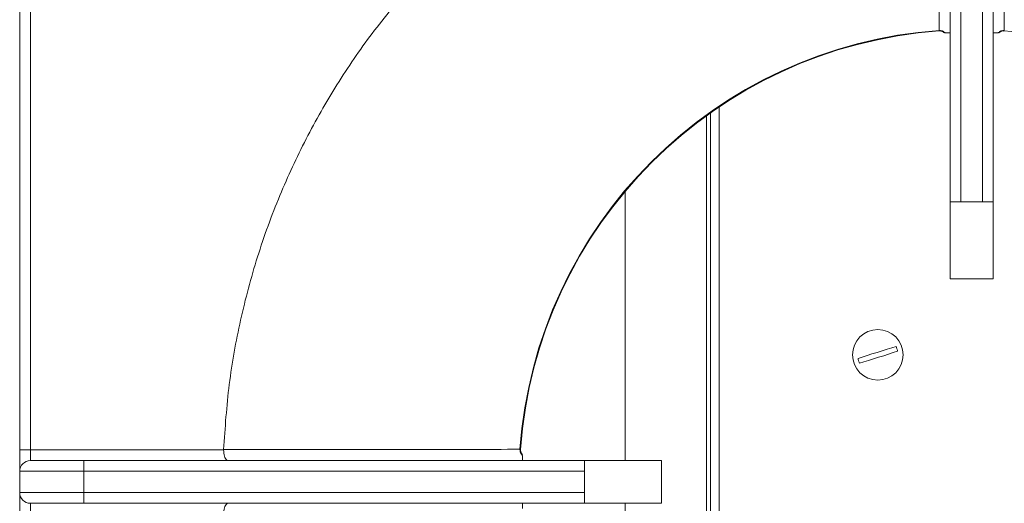
# Model space of a CAD drawing. Units: millimetres. Extents: x 57.95 to 60.05, y 186.11 to 189.08.
# Drawn here: x 58.72 to 58.87, y 187.93 to 188 of the extents above; entities that cross this region are included whole.
import ezdxf

# ---------------------------------------------------------------- set-up
doc = ezdxf.new("R2010")
doc.units = ezdxf.units.MM

# ---------------------------------------------------------------- blocks, each defined once
blk = doc.blocks.new('SUPERIOR')
at = {"lineweight": 15}
for p, q in [((73.85353, 188.43295), (73.85353, 200.28311)), ((74.0202, 200.28311), (74.0202, 188.43295)), ((88.35353, 192.29962), (88.35353, 200.09962)), ((88.5202, 200.09962), (88.5202, 192.29962)), ((88.85353, 192.29962), (88.85353, 200.09962)), ((89.0202, 200.09962), (89.0202, 192.29962)), ((84.75353, 193.78027), (84.75353, 182.08564)), ((84.55353, 193.64064), (84.55353, 182.22526)), ((84.6202, 193.68833), (84.6202, 182.17757)), ((83.28686, 192.46088), (83.28686, 188.26628)), ((88.5202, 192.29962), (88.35353, 192.29962)), ((88.35353, 191.09962), (88.35353, 192.29962)), ((88.85353, 192.29962), (88.5202, 192.29962)), ((89.0202, 192.29962), (88.85353, 192.29962)), ((89.0202, 191.09962), (89.0202, 192.29962)), ((89.0202, 191.09962), (88.35353, 191.09962)), ((73.85353, 188.43295), (74.0202, 188.43295)), ((73.85353, 188.43295), (73.85353, 188.09962)), ((74.0202, 188.26628), (74.0202, 188.43295)), ((74.0202, 188.43295), (77.03102, 188.43295)), ((77.03102, 188.43295), (77.03113, 188.43805)), ((74.0202, 188.26628), (74.85353, 188.26628)), ((74.85353, 188.09962), (74.85353, 188.26628)), ((74.85353, 188.26628), (82.65353, 188.26628)), ((82.65353, 188.26628), (82.65353, 188.09962)), ((83.85353, 188.26628), (82.65353, 188.26628)), ((83.85353, 188.26628), (83.85353, 187.59962)), ((74.85353, 188.09962), (73.85353, 188.09962)), ((73.85353, 188.09962), (73.85353, 187.76628)), ((74.85353, 188.09962), (74.85353, 187.76628)), ((82.65353, 188.09962), (74.85353, 188.09962)), ((82.65353, 188.09962), (82.65353, 187.76628)), ((73.85353, 187.76628), (74.85353, 187.76628)), ((73.85353, 187.76628), (73.85353, 187.43295)), ((74.85353, 187.59962), (74.85353, 187.76628)), ((74.85353, 187.76628), (82.65353, 187.76628)), ((82.65353, 187.76628), (82.65353, 187.59962)), ((74.85353, 187.59962), (74.0202, 187.59962)), ((74.0202, 187.43295), (74.0202, 187.59962)), ((82.65353, 187.59962), (74.85353, 187.59962)), ((83.85353, 187.59962), (82.65353, 187.59962)), ((83.28686, 187.59962), (83.28686, 183.40502))]:
    blk.add_line(p, q, dxfattribs=at)
at = {"lineweight": 15, "flags": 128}
for points in [[(86.91663, 189.85868), (86.98353, 189.87981), (87.05652, 189.90286), (87.13366, 189.92723), (87.2129, 189.95225), (87.29215, 189.97728), (87.36929, 190.00164), (87.44227, 190.02469), (87.50917, 190.04582)], [(87.53327, 189.96954), (87.46637, 189.94841), (87.39338, 189.92536), (87.31624, 189.90099), (87.23699, 189.87597), (87.15775, 189.85094), (87.08061, 189.82658), (87.00762, 189.80353), (86.94072, 189.7824)], [(81.6483, 188.44144), (81.65411, 188.44102), (81.6574, 188.44079), (81.65804, 188.44074)]]:
    blk.add_lwpolyline(points, dxfattribs=at)
at = {"lineweight": 15}
blk.add_circle((87.22495, 189.91411), 0.39333, dxfattribs=at)
for centre, radius, start, end in [((88.68686, 187.93295), 7.0569, 94.132083, 175.867917), ((88.68686, 187.93295), 7.04714, 94.132083, 175.867917), ((85.20056, 194.75153), 2.98593, 4.037641, 4.224976), ((85.93593, 195.20204), 3.26757, 355.783098, 355.954285), ((88.68686, 187.93295), 7.04714, 4.132083, 85.867917), ((87.22495, 189.91411), 0.31326, 10.191448, 24.863526), ((87.22495, 189.91411), 0.31326, 190.191448, 204.863526), ((74.0202, 188.09962), 0.16667, 90, 180), ((74.0202, 187.76628), 0.16667, 180, 270)]:
    blk.add_arc(centre, radius, start, end, dxfattribs=at)
for points, knots in [([(88.17837, 194.97151), (88.17914, 195.73447), (88.18069, 197.274), (88.1814, 198.81259), (88.18176, 199.58868)], [0, 0, 0, 0, 0.495582274, 1, 1, 1, 1]), ([(89.19196, 199.58868), (89.192, 199.51007), (89.19218, 199.11705), (89.19269, 198.09511), (89.19358, 196.63489), (89.1948, 195.48856), (89.19535, 194.97151)], [0, 0, 0, 0, 0.05109012, 0.2554503, 0.6641706, 1, 1, 1, 1]), ([(79.96167, 195.67776), (79.75242, 195.43028), (79.33393, 194.93533), (78.7873, 194.12993), (78.30496, 193.2854), (77.88931, 192.38847), (77.54542, 191.44477), (77.28291, 190.45939), (77.10094, 189.45504), (77.0544, 188.77705), (77.03113, 188.43805)], [0, 0, 0, 0, 0.12204493, 0.24409002, 0.36613502, 0.48818002, 0.61613503, 0.74409001, 0.87204495, 1, 1, 1, 1]), ([(88.17837, 194.97151), (88.19294, 194.97088), (88.22231, 194.96962), (88.2542, 194.95129), (88.26982, 194.93725), (88.2746, 194.93295)], [0, 0, 0, 0, 0.40590804, 0.81822259, 1, 1, 1, 1]), ([(88.17913, 194.96126), (88.18186, 194.96157), (88.1979, 194.96342), (88.22914, 194.95648), (88.25227, 194.94078), (88.26429, 194.93262)], [0, 0, 0, 0, 0.089954757, 0.526995094, 1, 1, 1, 1]), ([(88.35353, 194.93295), (88.35019, 194.93295), (88.34451, 194.93295), (88.3098, 194.93295), (88.28326, 194.93295), (88.2746, 194.93295)], [0, 0, 0, 0, 0.49006349, 0.83380788, 1, 1, 1, 1]), ([(89.09912, 194.93295), (89.08971, 194.93295), (89.06135, 194.93295), (89.0283, 194.93295), (89.02308, 194.93295), (89.0202, 194.93295)], [0, 0, 0, 0, 0.18170709, 0.54783827, 1, 1, 1, 1]), ([(89.09912, 194.93295), (89.1039, 194.93725), (89.11953, 194.95129), (89.15141, 194.96962), (89.18078, 194.97088), (89.19535, 194.97151)], [0, 0, 0, 0, 0.181778168, 0.594127305, 1, 1, 1, 1]), ([(89.11069, 194.93143), (89.11989, 194.93873), (89.13996, 194.95464), (89.17089, 194.96314), (89.18962, 194.96132), (89.19459, 194.96083)], [0, 0, 0, 0, 0.383706631, 0.836454281, 1, 1, 1, 1]), ([(77.10001, 188.26628), (77.09991, 188.26628), (77.09316, 188.26629), (77.07886, 188.2715), (77.05936, 188.29467), (77.04363, 188.3325), (77.03308, 188.37989), (77.03171, 188.41526), (77.03102, 188.43295)], [0, 0, 0, 0, 0.00291644, 0.19560713, 0.41063261, 0.61113894, 0.80545555, 1, 1, 1, 1]), ([(77.03113, 188.43805), (77.10974, 188.43809), (77.50277, 188.43826), (78.52471, 188.43878), (79.98492, 188.43967), (81.13125, 188.44089), (81.6483, 188.44144)], [0, 0, 0, 0, 0.051090326, 0.255450455, 0.664170674, 1, 1, 1, 1]), ([(81.68686, 188.34521), (81.68256, 188.34999), (81.66852, 188.36562), (81.65019, 188.3975), (81.64893, 188.42687), (81.6483, 188.44144)], [0, 0, 0, 0, 0.181766149, 0.59409483, 1, 1, 1, 1]), ([(81.68839, 188.35678), (81.68109, 188.36598), (81.66518, 188.38605), (81.65667, 188.41697), (81.65849, 188.43571), (81.65898, 188.44068)], [0, 0, 0, 0, 0.38371548, 0.83643792, 1, 1, 1, 1]), ([(81.68686, 188.34521), (81.68686, 188.3358), (81.68686, 188.30743), (81.68686, 188.27438), (81.68686, 188.26917), (81.68686, 188.26628)], [0, 0, 0, 0, 0.18171171, 0.547844, 1, 1, 1, 1]), ([(77.03102, 187.43295), (77.03171, 187.45064), (77.03308, 187.48601), (77.04363, 187.5334), (77.05936, 187.57123), (77.07886, 187.5944), (77.09316, 187.59961), (77.09991, 187.59962), (77.10001, 187.59962)], [0, 0, 0, 0, 0.19454464, 0.38886143, 0.58936548, 0.80439268, 0.99708356, 1, 1, 1, 1]), ([(81.68686, 187.59962), (81.68686, 187.59628), (81.68686, 187.59059), (81.68686, 187.55589), (81.68686, 187.52934), (81.68686, 187.52069)], [0, 0, 0, 0, 0.49006295, 0.83380217, 1, 1, 1, 1])]:
    blk.add_open_spline(points, degree=3, knots=knots, dxfattribs=at)

msp = doc.modelspace()

# ---------------------------------------------------------------- block references
at = {"xscale": 0.01, "yscale": 0.01, "zscale": 0.01}
msp.add_blockref('SUPERIOR', (57.98119, 186.05362), dxfattribs=at)

doc.saveas('drawing.dxf')
